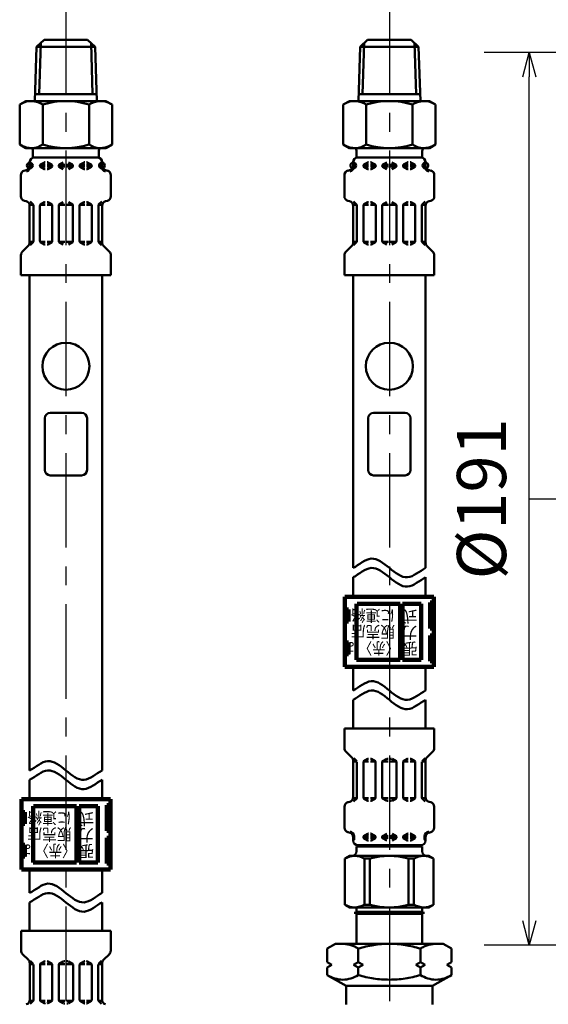
# Model space of a CAD drawing. Units: millimetres. Extents: x 0 to 1470, y -2 to 1040.
# Drawn here: x 215 to 328, y 577 to 788 of the extents above; entities that cross this region are included whole.
import ezdxf

# ---------------------------------------------------------------- set-up
doc = ezdxf.new("R2010")
doc.units = ezdxf.units.MM
doc.header["$LTSCALE"] = 0.636614
doc.linetypes.add('CENTER', pattern=[50.8, 31.75, -6.35, 6.35, -6.35])
for name, color, linetype in [('NoLayerName_001', 7, 'Continuous'), ('NoLayerName_002', 7, 'Continuous'), ('NoLayerName_003', 7, 'Continuous'), ('NoLayerName_004', 7, 'Continuous'), ('NoLayerName_005', 7, 'Continuous'), ('NoLayerName_007', 7, 'Continuous'), ('NoLayerName_010', 7, 'Continuous'), ('NoLayerName_011', 7, 'Continuous'), ('NoLayerName_013', 7, 'Continuous'), ('NoLayerName_015', 7, 'Continuous')]:
    doc.layers.add(name, color=color, linetype=linetype)
doc.styles.get("Standard").update_dxf_attribs({"font": 'txt', "bigfont": 'extfont2'})
doc.dimstyles.get("Standard").update_dxf_attribs({"dimtxt": 2.5, "dimasz": 2.5, "dimexe": 1.25, "dimexo": 0.625, "dimtad": 1, "dimzin": 0, "dimdsep": 46, "dimtxsty": 'Standard', "dimcen": 2.5, "dimadec": 0, "dimazin": 0, "dimtfac": 0.75, "dimtmove": 0, "dimatfit": 3, "dimfxl": 1, "dimarcsym": 0})

# ---------------------------------------------------------------- blocks, each defined once
blk = doc.blocks.new('_OPEN30')
at = {"color": 0, "linetype": 'ByBlock', "lineweight": -2}
for p, q in [((-1, 0.267949), (0, 0)), ((0, 0), (-1, -0.267949)), ((0, 0), (-1, 0))]:
    blk.add_line(p, q, dxfattribs=at)
blk = doc.blocks.new('*D61')
at = {"layer": 'Defpoints', "color": 0}
for p in [(323.57, 780.69), (435.04, 780.69), (435.03, 589.69)]:
    blk.add_point(p, dxfattribs=at)
at = {"layer": 'NoLayerName_001', "color": 0, "linetype": 'Continuous', "lineweight": 25}
for p, q in [((435.04, 780.69), (313.95, 780.69)), ((323.57, 594.94), (323.57, 775.44)), ((435.03, 589.69), (313.95, 589.69))]:
    blk.add_line(p, q, dxfattribs=at)
at = {"layer": 'NoLayerName_001', "color": 0, "lineweight": 25, "xscale": 5.25, "yscale": 5.25, "zscale": 5.25}
for p, rotation in [((323.57, 780.69), 90), ((323.57, 589.69), 270)]:
    blk.add_blockref('_OPEN30', p, dxfattribs=dict(at, rotation=rotation))
at = {"layer": 'NoLayerName_001', "color": 0, "lineweight": 25, "insert": (314.71, 685.2), "char_height": 10.5, "attachment_point": 5, "rotation": 90}
blk.add_mtext('%%c191', dxfattribs=at)

msp = doc.modelspace()

# ---------------------------------------------------------------- linework, layer by layer
at = {"layer": 'NoLayerName_001', "color": 7, "linetype": 'CENTER', "lineweight": 25}
msp.add_line((323.57, 685.19), (376.6, 685.19), dxfattribs=at)
at = {"layer": 'NoLayerName_001', "color": 54, "linetype": 'Continuous', "lineweight": 50}
for p, q in [((285.11, 608.8), (284.16, 608.26)), ((302.11, 608.8), (285.11, 608.8)), ((302.11, 608.8), (303.06, 608.26)), ((284.16, 598.35), (284.16, 608.26)), ((288.32, 598.38), (288.32, 608.23)), ((288.32, 608.23), (289.48, 608.23)), ((289.48, 598.38), (289.48, 608.23)), ((297.74, 598.38), (297.74, 608.23)), ((297.74, 608.23), (298.91, 608.23)), ((298.91, 598.38), (298.91, 608.23)), ((303.06, 598.35), (303.06, 608.26)), ((285.11, 597.8), (284.16, 598.35)), ((288.32, 598.38), (289.48, 598.38)), ((297.74, 598.38), (298.91, 598.38)), ((302.11, 597.8), (303.06, 598.35)), ((286.65, 596.88), (286.65, 597.8)), ((300.65, 596.88), (300.65, 597.8))]:
    msp.add_line(p, q, dxfattribs=at)
for centre, radius, start, end in [((286.22, 604.69), 4.11, 59.2712, 119.9219), ((293.61, 593.75), 15.06, 74.0819, 105.9181), ((301.01, 604.69), 4.11, 60.0781, 120.7288), ((286.22, 601.92), 4.11, 240.0781, 300.7288), ((293.61, 612.86), 15.06, 254.0819, 285.9181), ((301.01, 601.92), 4.11, 239.2712, 299.9219)]:
    msp.add_arc(centre, radius, start, end, dxfattribs=at)
for points in [[(285.9, 670.41), (287.19, 671.08), (289.77, 673.55), (293.65, 670.41), (297.52, 667.27), (300.11, 669.74), (301.4, 670.41)], [(285.9, 668.41), (287.19, 669.08), (289.77, 671.55), (293.65, 668.41), (297.52, 665.27), (300.11, 667.74), (301.4, 668.41)], [(285.9, 644.19), (287.19, 644.86), (289.77, 647.34), (293.65, 644.19), (297.52, 641.05), (300.11, 643.53), (301.4, 644.19)], [(285.9, 642.19), (287.19, 642.86), (289.77, 645.34), (293.65, 642.19), (297.52, 639.05), (300.11, 641.53), (301.4, 642.19)], [(216.74, 627.09), (218.03, 627.76), (220.62, 630.24), (224.49, 627.09), (228.37, 623.95), (230.95, 626.43), (232.24, 627.09)], [(216.74, 625.09), (218.03, 625.76), (220.62, 628.24), (224.49, 625.09), (228.37, 621.95), (230.95, 624.43), (232.24, 625.09)], [(216.74, 600.88), (218.03, 601.54), (220.62, 604.02), (224.49, 600.88), (228.37, 597.73), (230.95, 600.21), (232.24, 600.88)], [(216.74, 598.88), (218.03, 599.54), (220.62, 602.02), (224.49, 598.88), (228.37, 595.73), (230.95, 598.21), (232.24, 598.88)]]:
    msp.add_open_spline(points, degree=3, dxfattribs=at)
at = {"layer": 'NoLayerName_002', "color": 54, "linetype": 'Continuous', "lineweight": 50}
for p, q in [((280.37, 588.98), (282.15, 590)), ((282.15, 590), (305.15, 590)), ((283.9, 590), (283.68, 590)), ((284.12, 589.99), (283.9, 590)), ((284.34, 589.96), (284.12, 589.99)), ((284.56, 589.93), (284.34, 589.96)), ((284.78, 589.89), (284.56, 589.93)), ((284.99, 589.84), (284.78, 589.89)), ((285.2, 589.78), (284.99, 589.84)), ((285.41, 589.72), (285.2, 589.78)), ((290.7, 589.8), (290.28, 589.74)), ((291.12, 589.85), (290.7, 589.8)), ((291.54, 589.9), (291.12, 589.85)), ((291.96, 589.94), (291.54, 589.9)), ((292.38, 589.97), (291.96, 589.94)), ((292.8, 589.99), (292.38, 589.97)), ((293.22, 590), (292.8, 589.99)), ((293.65, 590), (293.22, 590)), ((293.65, 590), (294.07, 590)), ((294.07, 590), (294.49, 589.99)), ((294.49, 589.99), (294.91, 589.97)), ((294.91, 589.97), (295.33, 589.94)), ((295.33, 589.94), (295.75, 589.9)), ((295.75, 589.9), (296.17, 589.85)), ((296.17, 589.85), (296.59, 589.8)), ((296.59, 589.8), (297.01, 589.74)), ((301.88, 589.72), (302.09, 589.78)), ((302.09, 589.78), (302.3, 589.84)), ((302.3, 589.84), (302.52, 589.89)), ((302.52, 589.89), (302.73, 589.93)), ((302.73, 589.93), (302.95, 589.96)), ((302.95, 589.96), (303.17, 589.99)), ((303.17, 589.99), (303.39, 590)), ((303.39, 590), (303.61, 590)), ((306.93, 588.98), (305.15, 590)), ((280.37, 586.08), (280.37, 588.98)), ((285.62, 589.65), (285.41, 589.72)), ((285.83, 589.57), (285.62, 589.65)), ((286.03, 589.49), (285.83, 589.57)), ((286.23, 589.4), (286.03, 589.49)), ((286.43, 589.3), (286.23, 589.4)), ((286.63, 589.2), (286.43, 589.3)), ((286.82, 589.09), (286.63, 589.2)), ((287.01, 588.98), (286.82, 589.09)), ((287.4, 589.1), (287.01, 588.98)), ((287.01, 586.08), (287.01, 588.98)), ((287.81, 589.21), (287.4, 589.1)), ((288.22, 589.32), (287.81, 589.21)), ((288.63, 589.42), (288.22, 589.32)), ((289.04, 589.51), (288.63, 589.42)), ((289.45, 589.59), (289.04, 589.51)), ((289.87, 589.67), (289.45, 589.59)), ((290.28, 589.74), (289.87, 589.67)), ((297.01, 589.74), (297.43, 589.67)), ((297.43, 589.67), (297.84, 589.59)), ((297.84, 589.59), (298.25, 589.51)), ((298.25, 589.51), (298.67, 589.42)), ((298.67, 589.42), (299.08, 589.32)), ((299.08, 589.32), (299.48, 589.21)), ((299.48, 589.21), (299.89, 589.1)), ((299.89, 589.1), (300.29, 588.98)), ((300.29, 588.98), (300.47, 589.09)), ((300.29, 586.08), (300.29, 588.98)), ((300.47, 589.09), (300.67, 589.2)), ((300.67, 589.2), (300.86, 589.3)), ((300.86, 589.3), (301.06, 589.4)), ((301.06, 589.4), (301.26, 589.49)), ((301.26, 589.49), (301.46, 589.57)), ((301.46, 589.57), (301.67, 589.65)), ((301.67, 589.65), (301.88, 589.72)), ((306.93, 586.08), (306.93, 588.98)), ((281.37, 585.5), (280.37, 586.08)), ((287.01, 586.08), (286.01, 585.5)), ((288.01, 585.5), (287.01, 586.08)), ((299.29, 585.5), (300.29, 586.08)), ((300.29, 586.08), (301.29, 585.5)), ((305.93, 585.5), (306.93, 586.08)), ((280.37, 584.93), (281.37, 585.5)), ((280.37, 583.33), (280.37, 584.93)), ((286.01, 585.5), (287.01, 584.93)), ((287.01, 584.93), (288.01, 585.5)), ((287.01, 583.33), (287.01, 584.93)), ((300.29, 584.93), (299.29, 585.5)), ((301.29, 585.5), (300.29, 584.93)), ((300.29, 583.33), (300.29, 584.93)), ((306.93, 584.93), (305.93, 585.5)), ((306.93, 583.33), (306.93, 584.93)), ((280.37, 583.33), (284.4, 581)), ((280.75, 583.11), (280.37, 583.33)), ((281.14, 582.92), (280.75, 583.11)), ((281.55, 582.75), (281.14, 582.92)), ((281.96, 582.61), (281.55, 582.75)), ((282.39, 582.49), (281.96, 582.61)), ((282.82, 582.4), (282.39, 582.49)), ((283.25, 582.35), (282.82, 582.4)), ((283.69, 582.33), (283.25, 582.35)), ((284.13, 582.35), (283.69, 582.33)), ((284.56, 582.4), (284.13, 582.35)), ((284.99, 582.49), (284.56, 582.4)), ((285.41, 582.61), (284.99, 582.49)), ((285.83, 582.75), (285.41, 582.61)), ((286.23, 582.92), (285.83, 582.75)), ((286.63, 583.12), (286.23, 582.92)), ((287.01, 583.33), (286.63, 583.12)), ((287.4, 583.22), (287.01, 583.33)), ((287.81, 583.1), (287.4, 583.22)), ((288.22, 583), (287.81, 583.1)), ((288.63, 582.9), (288.22, 583)), ((289.04, 582.81), (288.63, 582.9)), ((289.46, 582.73), (289.04, 582.81)), ((289.87, 582.66), (289.46, 582.73)), ((290.29, 582.59), (289.87, 582.66)), ((290.7, 582.53), (290.29, 582.59)), ((291.12, 582.48), (290.7, 582.53)), ((291.54, 582.43), (291.12, 582.48)), ((291.96, 582.4), (291.54, 582.43)), ((292.38, 582.37), (291.96, 582.4)), ((292.8, 582.35), (292.38, 582.37)), ((293.23, 582.34), (292.8, 582.35)), ((293.65, 582.33), (293.23, 582.34)), ((293.65, 582.33), (294.07, 582.34)), ((294.07, 582.34), (294.49, 582.35)), ((294.49, 582.35), (294.91, 582.37)), ((294.91, 582.37), (295.33, 582.4)), ((295.33, 582.4), (295.75, 582.43)), ((295.75, 582.43), (296.17, 582.48)), ((296.17, 582.48), (296.59, 582.53)), ((296.59, 582.53), (297.01, 582.59)), ((297.01, 582.59), (297.42, 582.66)), ((297.42, 582.66), (297.84, 582.73)), ((297.84, 582.73), (298.25, 582.81)), ((298.25, 582.81), (298.66, 582.9)), ((298.66, 582.9), (299.07, 583)), ((299.07, 583), (299.48, 583.1)), ((299.48, 583.1), (299.89, 583.22)), ((299.89, 583.22), (300.29, 583.33)), ((300.29, 583.33), (300.67, 583.12)), ((300.67, 583.12), (301.06, 582.92)), ((301.06, 582.92), (301.47, 582.75)), ((301.47, 582.75), (301.88, 582.61)), ((301.88, 582.61), (302.3, 582.49)), ((302.3, 582.49), (302.73, 582.4)), ((302.73, 582.4), (303.17, 582.35)), ((306.93, 583.33), (302.9, 581)), ((303.17, 582.35), (303.61, 582.33)), ((303.61, 582.33), (304.04, 582.35)), ((304.04, 582.35), (304.48, 582.4)), ((304.48, 582.4), (304.91, 582.49)), ((304.91, 582.49), (305.33, 582.61)), ((305.33, 582.61), (305.75, 582.75)), ((305.75, 582.75), (306.15, 582.92)), ((306.15, 582.92), (306.54, 583.11)), ((306.54, 583.11), (306.93, 583.33)), ((284.4, 581), (284.4, 577)), ((284.4, 581), (302.9, 581)), ((302.9, 581), (302.9, 577))]:
    msp.add_line(p, q, dxfattribs=at)
at = {"layer": 'NoLayerName_003', "color": 54, "linetype": 'Continuous', "lineweight": 100}
for p, q in [((284.15, 664.24), (284.15, 649.24)), ((303.15, 664.24), (284.15, 664.24)), ((303.15, 664.24), (303.15, 649.24)), ((284.9, 661.49), (284.15, 661.49)), ((284.9, 658.99), (284.9, 661.49)), ((286.65, 650.74), (286.65, 662.74)), ((295.95, 662.74), (286.75, 662.74)), ((295.95, 650.74), (295.95, 662.74)), ((296.45, 650.74), (296.45, 662.74)), ((300.45, 662.74), (296.45, 662.74)), ((300.45, 650.74), (300.45, 662.74)), ((302.4, 662.99), (303.15, 662.99)), ((302.4, 657.49), (302.4, 662.99)), ((303.15, 661.39), (302.4, 661.39)), ((284.15, 658.99), (284.9, 658.99)), ((302.4, 659.09), (303.15, 659.09)), ((303.15, 657.49), (302.4, 657.49)), ((302.4, 655.99), (303.15, 655.99)), ((302.4, 650.49), (302.4, 655.99)), ((284.9, 654.49), (284.15, 654.49)), ((284.9, 651.99), (284.9, 654.49)), ((303.15, 654.39), (302.4, 654.39)), ((284.15, 651.99), (284.9, 651.99)), ((302.4, 652.09), (303.15, 652.09)), ((303.15, 649.24), (284.15, 649.24)), ((286.65, 650.74), (295.95, 650.74)), ((296.45, 650.74), (300.45, 650.74)), ((303.15, 650.49), (302.4, 650.49)), ((214.99, 620.93), (214.99, 605.93)), ((233.99, 620.93), (214.99, 620.93)), ((217.49, 607.43), (217.49, 619.43)), ((226.79, 619.43), (217.59, 619.43)), ((226.79, 607.43), (226.79, 619.43)), ((227.29, 607.43), (227.29, 619.43)), ((231.29, 619.43), (227.29, 619.43)), ((231.29, 607.43), (231.29, 619.43)), ((233.24, 619.68), (233.99, 619.68)), ((233.24, 614.18), (233.24, 619.68)), ((233.99, 620.93), (233.99, 605.93)), ((215.74, 618.18), (214.99, 618.18)), ((215.74, 615.68), (215.74, 618.18)), ((233.99, 618.08), (233.24, 618.08)), ((214.99, 615.68), (215.74, 615.68)), ((233.24, 615.78), (233.99, 615.78)), ((233.99, 614.18), (233.24, 614.18)), ((215.74, 611.18), (214.99, 611.18)), ((215.74, 608.68), (215.74, 611.18)), ((233.24, 612.68), (233.99, 612.68)), ((233.24, 607.18), (233.24, 612.68)), ((233.99, 611.08), (233.24, 611.08)), ((233.24, 608.78), (233.99, 608.78)), ((214.99, 608.68), (215.74, 608.68)), ((217.49, 607.43), (226.79, 607.43)), ((227.29, 607.43), (231.29, 607.43)), ((233.99, 607.18), (233.24, 607.18)), ((233.99, 605.93), (214.99, 605.93))]:
    msp.add_line(p, q, dxfattribs=at)
at = {"layer": 'NoLayerName_003', "color": 54, "linetype": 'Continuous', "lineweight": 50}
for p, q in [((286.65, 596.88), (300.65, 596.88)), ((287.05, 596.65), (286.65, 596.88)), ((286.65, 596.42), (287.05, 596.65)), ((286.65, 596.42), (300.65, 596.42)), ((300.25, 596.65), (300.65, 596.88)), ((300.65, 596.42), (300.25, 596.65))]:
    msp.add_line(p, q, dxfattribs=at)
at = {"layer": 'NoLayerName_004', "color": 6, "linetype": 'CENTER', "lineweight": 25}
for p, q in [((224.49, 792.02), (224.49, 506.58)), ((293.65, 792.02), (293.65, 549.9))]:
    msp.add_line(p, q, dxfattribs=at)
at = {"layer": 'NoLayerName_005', "color": 54, "linetype": 'Continuous', "lineweight": 50}
for p, q in [((285.9, 644.19), (285.9, 649.24)), ((285.9, 636.08), (285.9, 642.19)), ((284.06, 636.08), (284.06, 631.85)), ((284.06, 636.08), (303.23, 636.08)), ((303.23, 636.08), (303.23, 631.85)), ((284.36, 631.14), (285.62, 629.88)), ((302.94, 631.14), (301.67, 629.88)), ((285.91, 629.17), (285.91, 621.35)), ((286.71, 629.01), (285.91, 629.01)), ((286.03, 629.7), (286.66, 629.07)), ((286.71, 628.92), (286.71, 621.24)), ((288.11, 628.89), (288.11, 621.28)), ((288.15, 629.01), (289.21, 629.01)), ((288.21, 629.06), (289.07, 629.56)), ((289.17, 629.58), (289.21, 629.58)), ((289.66, 629.58), (289.61, 629.58)), ((290.68, 629.01), (289.61, 629.01)), ((290.61, 629.06), (289.76, 629.56)), ((290.71, 628.89), (290.71, 621.28)), ((292.11, 629.01), (293.41, 629.01)), ((292.11, 628.89), (292.11, 621.28)), ((292.21, 629.06), (293.07, 629.56)), ((293.17, 629.58), (293.41, 629.58)), ((294.13, 629.58), (293.88, 629.58)), ((295.18, 629.01), (293.88, 629.01)), ((295.08, 629.06), (294.23, 629.56)), ((295.18, 628.89), (295.18, 621.28)), ((296.58, 628.89), (296.58, 621.28)), ((296.62, 629.01), (297.68, 629.01)), ((296.68, 629.06), (297.53, 629.56)), ((297.63, 629.58), (297.68, 629.58)), ((298.13, 629.58), (298.08, 629.58)), ((299.14, 629.01), (298.08, 629.01)), ((299.08, 629.06), (298.23, 629.56)), ((299.18, 628.89), (299.18, 621.28)), ((300.58, 629.01), (301.38, 629.01)), ((300.58, 628.92), (300.58, 621.24)), ((301.27, 629.7), (300.64, 629.07)), ((301.38, 629.17), (301.38, 621.35)), ((284.06, 619.32), (284.06, 614.85)), ((284.81, 620.29), (285.17, 620.39)), ((286.68, 621.16), (285.9, 621.16)), ((286.66, 621.1), (286.01, 620.46)), ((288.15, 621.16), (289.21, 621.16)), ((288.21, 621.1), (289.07, 620.61)), ((289.17, 620.58), (289.21, 620.58)), ((290.68, 621.16), (289.61, 621.16)), ((289.66, 620.58), (289.61, 620.58)), ((290.61, 621.1), (289.76, 620.61)), ((292.11, 621.16), (293.41, 621.16)), ((292.21, 621.1), (293.07, 620.61)), ((293.17, 620.58), (293.41, 620.58)), ((295.18, 621.16), (293.88, 621.16)), ((294.13, 620.58), (293.88, 620.58)), ((295.08, 621.1), (294.23, 620.61)), ((296.62, 621.16), (297.68, 621.16)), ((296.68, 621.1), (297.53, 620.61)), ((297.63, 620.58), (297.68, 620.58)), ((299.14, 621.16), (298.08, 621.16)), ((298.13, 620.58), (298.08, 620.58)), ((299.08, 621.1), (298.23, 620.61)), ((300.62, 621.16), (301.4, 621.16)), ((300.64, 621.1), (301.28, 620.46)), ((302.49, 620.29), (302.12, 620.39)), ((303.23, 619.32), (303.23, 614.85)), ((284.81, 613.88), (285.17, 613.78)), ((285.9, 613.01), (286.15, 613.01)), ((286.15, 613.01), (286.15, 612.37)), ((288.11, 613.01), (289.21, 613.01)), ((288.21, 613.06), (289.07, 613.56)), ((289.17, 613.58), (289.21, 613.58)), ((289.66, 613.58), (289.61, 613.58)), ((289.61, 613.01), (290.68, 613.01)), ((290.61, 613.06), (289.76, 613.56)), ((292.11, 613.01), (293.41, 613.01)), ((292.21, 613.06), (293.07, 613.56)), ((295.18, 613.01), (293.88, 613.01)), ((295.08, 613.06), (294.23, 613.56)), ((297.68, 613.01), (296.62, 613.01)), ((296.68, 613.06), (297.53, 613.56)), ((297.63, 613.58), (297.68, 613.58)), ((298.13, 613.58), (298.08, 613.58)), ((299.18, 613.01), (298.08, 613.01)), ((299.08, 613.06), (298.23, 613.56)), ((301.14, 613.01), (301.14, 612.37)), ((301.4, 613.01), (301.14, 613.01)), ((302.49, 613.88), (302.12, 613.78)), ((285.91, 612.82), (285.91, 612.08)), ((285.91, 612.66), (286.15, 612.66)), ((286.91, 611.08), (300.38, 611.08)), ((288.11, 612.89), (288.11, 612.78)), ((288.11, 612.66), (289.21, 612.66)), ((288.21, 612.6), (289.07, 612.11)), ((289.17, 612.08), (289.21, 612.08)), ((289.61, 612.66), (290.71, 612.66)), ((289.66, 612.08), (289.61, 612.08)), ((290.61, 612.6), (289.76, 612.11)), ((290.71, 612.89), (290.71, 612.78)), ((292.11, 612.89), (292.11, 612.78)), ((292.11, 612.66), (293.41, 612.66)), ((292.21, 612.6), (293.07, 612.11)), ((295.18, 612.66), (293.88, 612.66)), ((295.08, 612.6), (294.23, 612.11)), ((295.18, 612.89), (295.18, 612.78)), ((296.58, 612.89), (296.58, 612.78)), ((297.68, 612.66), (296.58, 612.66)), ((296.68, 612.6), (297.53, 612.11)), ((297.63, 612.08), (297.68, 612.08)), ((299.18, 612.66), (298.08, 612.66)), ((298.13, 612.08), (298.08, 612.08)), ((299.08, 612.6), (298.23, 612.11)), ((299.18, 612.89), (299.18, 612.78)), ((301.38, 612.66), (301.14, 612.66)), ((301.38, 612.82), (301.38, 612.08)), ((286.65, 609.77), (286.65, 610.8)), ((286.65, 610.8), (300.65, 610.8)), ((300.65, 610.8), (300.65, 609.77)), ((216.74, 600.88), (216.74, 605.93)), ((216.74, 592.77), (216.74, 598.88)), ((285.11, 597.8), (302.11, 597.8)), ((286.65, 596.42), (286.65, 590)), ((300.65, 596.42), (300.65, 590)), ((214.91, 592.77), (214.91, 588.53)), ((214.91, 592.77), (234.07, 592.77)), ((234.07, 592.77), (234.07, 588.53)), ((215.2, 587.82), (216.46, 586.56)), ((233.78, 587.82), (232.52, 586.56)), ((216.76, 585.85), (216.76, 578.03)), ((217.56, 585.69), (216.76, 585.69)), ((216.87, 586.38), (217.5, 585.75)), ((217.56, 585.61), (217.56, 577.93)), ((218.96, 585.57), (218.96, 577.96)), ((218.99, 585.69), (220.06, 585.69)), ((219.06, 585.75), (219.91, 586.24)), ((220.01, 586.27), (220.06, 586.27)), ((220.5, 586.27), (220.46, 586.27)), ((221.52, 585.69), (220.46, 585.69)), ((221.46, 585.75), (220.6, 586.24)), ((221.56, 585.57), (221.56, 577.96)), ((222.96, 585.69), (224.26, 585.69)), ((222.96, 585.57), (222.96, 577.96)), ((223.06, 585.75), (223.91, 586.24)), ((224.01, 586.27), (224.26, 586.27)), ((224.97, 586.27), (224.72, 586.27)), ((226.02, 585.69), (224.72, 585.69)), ((225.92, 585.75), (225.07, 586.24)), ((226.02, 585.57), (226.02, 577.96)), ((227.42, 585.57), (227.42, 577.96)), ((227.46, 585.69), (228.52, 585.69)), ((227.52, 585.75), (228.38, 586.24)), ((228.48, 586.27), (228.52, 586.27)), ((228.97, 586.27), (228.92, 586.27)), ((229.99, 585.69), (228.92, 585.69)), ((229.92, 585.75), (229.07, 586.24)), ((230.02, 585.57), (230.02, 577.96)), ((231.42, 585.69), (232.22, 585.69)), ((231.42, 585.61), (231.42, 577.93)), ((232.11, 586.38), (231.48, 585.75)), ((232.22, 585.85), (232.22, 578.03)), ((217.52, 577.84), (216.74, 577.84)), ((217.5, 577.79), (216.85, 577.14)), ((218.99, 577.84), (220.06, 577.84)), ((219.06, 577.79), (219.91, 577.29)), ((220.01, 577.27), (220.06, 577.27)), ((221.52, 577.84), (220.46, 577.84)), ((220.5, 577.27), (220.46, 577.27)), ((221.46, 577.79), (220.6, 577.29)), ((222.96, 577.84), (224.26, 577.84)), ((223.06, 577.79), (223.91, 577.29)), ((224.01, 577.27), (224.26, 577.27)), ((226.02, 577.84), (224.72, 577.84)), ((224.97, 577.27), (224.72, 577.27)), ((225.92, 577.79), (225.07, 577.29)), ((227.46, 577.84), (228.52, 577.84)), ((227.52, 577.79), (228.38, 577.29)), ((228.48, 577.27), (228.52, 577.27)), ((229.99, 577.84), (228.92, 577.84)), ((228.97, 577.27), (228.92, 577.27)), ((229.92, 577.79), (229.07, 577.29)), ((231.46, 577.84), (232.24, 577.84)), ((231.48, 577.79), (232.13, 577.14))]:
    msp.add_line(p, q, dxfattribs=at)
for centre, radius, start, end in [((285.06, 631.85), 1, 180, 225), ((284.91, 629.17), 1, 0, 45), ((302.38, 629.17), 1, 135, 180), ((302.23, 631.85), 1, 315, 0), ((288.31, 628.89), 0.2, 120, 180), ((289.17, 629.38), 0.2, 90, 120), ((289.66, 629.38), 0.2, 60, 90), ((290.51, 628.89), 0.2, 0, 60), ((292.31, 628.89), 0.2, 120, 180), ((294.98, 628.89), 0.2, 0, 60), ((296.78, 628.89), 0.2, 120, 180), ((297.63, 629.38), 0.2, 90, 120), ((298.13, 629.38), 0.2, 60, 90), ((298.98, 628.89), 0.2, 0, 60), ((285.06, 619.32), 1, 105, 180), ((284.91, 621.35), 1, 285, 0), ((286.51, 621.24), 0.2, 315, 0), ((288.31, 621.28), 0.2, 180, 240), ((289.17, 620.78), 0.2, 240, 270), ((289.66, 620.78), 0.2, 270, 300), ((290.51, 621.28), 0.2, 300, 0), ((292.31, 621.28), 0.2, 180, 240), ((294.98, 621.28), 0.2, 300, 0), ((296.78, 621.28), 0.2, 180, 240), ((297.63, 620.78), 0.2, 240, 270), ((298.13, 620.78), 0.2, 270, 300), ((298.98, 621.28), 0.2, 300, 0), ((300.78, 621.24), 0.2, 180, 225), ((302.38, 621.35), 1, 180, 255), ((302.23, 619.32), 1, 0, 75), ((285.06, 614.85), 1, 180, 255), ((284.91, 612.82), 1, 0, 75), ((284.91, 612.82), 1.25, 8.7086, 75), ((288.31, 612.89), 0.2, 120, 180), ((289.17, 613.38), 0.2, 90, 120), ((289.66, 613.38), 0.2, 60, 90), ((290.51, 612.89), 0.2, 0, 60), ((292.31, 612.89), 0.2, 120, 180), ((294.98, 612.89), 0.2, 0, 60), ((296.78, 612.89), 0.2, 120, 180), ((297.63, 613.38), 0.2, 90, 120), ((298.13, 613.38), 0.2, 60, 90), ((298.98, 612.89), 0.2, 0, 60), ((302.38, 612.82), 1.25, 105, 171.2914), ((302.38, 612.82), 1, 105, 180), ((302.23, 614.85), 1, 285, 0), ((286.91, 612.08), 1, 180, 270), ((285.95, 612.37), 0.2, 270, 0), ((288.31, 612.78), 0.2, 180, 240), ((289.17, 612.28), 0.2, 240, 270), ((289.15, 611.4), 0.65, 293.1967, 318.5582), ((289.66, 612.28), 0.2, 270, 300), ((290.51, 612.78), 0.2, 300, 0), ((292.31, 612.78), 0.2, 180, 240), ((294.98, 612.78), 0.2, 300, 0), ((296.78, 612.78), 0.2, 180, 240), ((297.63, 612.28), 0.2, 240, 270), ((298.15, 611.4), 0.65, 221.4418, 246.8033), ((298.13, 612.28), 0.2, 270, 300), ((298.98, 612.78), 0.2, 300, 0), ((300.38, 612.08), 1, 270, 0), ((301.34, 612.37), 0.2, 180, 270), ((285.65, 609.8), 1, 270, 0), ((301.65, 609.8), 1, 180, 270), ((215.91, 588.53), 1, 180, 225), ((233.07, 588.53), 1, 315, 0), ((215.76, 585.85), 1, 0, 45), ((219.16, 585.57), 0.2, 120, 180), ((220.01, 586.07), 0.2, 90, 120), ((220.5, 586.07), 0.2, 60, 90), ((221.36, 585.57), 0.2, 0, 60), ((223.16, 585.57), 0.2, 120, 180), ((225.82, 585.57), 0.2, 0, 60), ((227.62, 585.57), 0.2, 120, 180), ((228.48, 586.07), 0.2, 90, 120), ((228.97, 586.07), 0.2, 60, 90), ((229.82, 585.57), 0.2, 0, 60), ((233.22, 585.85), 1, 135, 180), ((215.76, 578.03), 1, 285, 0), ((217.36, 577.93), 0.2, 315, 0), ((219.16, 577.96), 0.2, 180, 240), ((220.01, 577.47), 0.2, 240, 270), ((220.5, 577.47), 0.2, 270, 300), ((221.36, 577.96), 0.2, 300, 0), ((223.16, 577.96), 0.2, 180, 240), ((225.82, 577.96), 0.2, 300, 0), ((227.62, 577.96), 0.2, 180, 240), ((228.48, 577.47), 0.2, 240, 270), ((228.97, 577.47), 0.2, 270, 300), ((229.82, 577.96), 0.2, 300, 0), ((231.62, 577.93), 0.2, 180, 225), ((233.22, 578.03), 1, 180, 255)]:
    msp.add_arc(centre, radius, start, end, dxfattribs=at)
at = {"layer": 'NoLayerName_007', "color": 21, "linetype": 'Continuous', "lineweight": 50}
for p, q in [((216.72, 756.28), (216.98, 756.28)), ((216.74, 756.47), (216.74, 757.21)), ((216.74, 756.63), (216.98, 756.63)), ((216.98, 756.28), (216.98, 756.93)), ((218.95, 756.63), (220.06, 756.63)), ((218.95, 756.4), (218.95, 756.51)), ((218.95, 756.28), (220.06, 756.28)), ((219.06, 756.69), (219.91, 757.18)), ((219.06, 756.22), (219.91, 755.73)), ((220.02, 757.21), (220.06, 757.21)), ((220.51, 757.21), (220.46, 757.21)), ((220.46, 756.63), (221.57, 756.63)), ((220.46, 756.28), (221.53, 756.28)), ((221.47, 756.69), (220.61, 757.18)), ((221.47, 756.22), (220.61, 755.73)), ((221.57, 756.4), (221.57, 756.51)), ((222.98, 756.63), (224.29, 756.63)), ((222.98, 756.4), (222.98, 756.51)), ((222.98, 756.28), (224.29, 756.28)), ((223.08, 756.69), (223.94, 757.18)), ((223.08, 756.22), (223.94, 755.73)), ((226, 756.63), (224.69, 756.63)), ((226, 756.28), (224.69, 756.28)), ((225.9, 756.69), (225.04, 757.18)), ((225.9, 756.22), (225.04, 755.73)), ((226, 756.4), (226, 756.51)), ((228.52, 756.63), (227.41, 756.63)), ((227.41, 756.4), (227.41, 756.51)), ((228.52, 756.28), (227.45, 756.28)), ((227.51, 756.69), (228.37, 757.18)), ((227.51, 756.22), (228.37, 755.73)), ((228.47, 757.21), (228.52, 757.21)), ((228.97, 757.21), (228.92, 757.21)), ((230.03, 756.63), (228.92, 756.63)), ((230.03, 756.28), (228.92, 756.28)), ((229.92, 756.69), (229.07, 757.18)), ((229.92, 756.22), (229.07, 755.73)), ((230.03, 756.4), (230.03, 756.51)), ((232, 756.28), (232, 756.93)), ((232.24, 756.63), (232, 756.63)), ((232.26, 756.28), (232, 756.28)), ((232.24, 756.47), (232.24, 757.21)), ((285.88, 756.28), (286.14, 756.28)), ((285.9, 756.47), (285.9, 757.21)), ((285.9, 756.63), (286.14, 756.63)), ((286.14, 756.28), (286.14, 756.93)), ((288.11, 756.63), (289.22, 756.63)), ((288.11, 756.4), (288.11, 756.51)), ((288.11, 756.28), (289.22, 756.28)), ((288.21, 756.69), (289.07, 757.18)), ((288.21, 756.22), (289.07, 755.73)), ((289.17, 757.21), (289.22, 757.21)), ((289.67, 757.21), (289.62, 757.21)), ((289.62, 756.63), (290.73, 756.63)), ((289.62, 756.28), (290.69, 756.28)), ((290.63, 756.69), (289.77, 757.18)), ((290.63, 756.22), (289.77, 755.73)), ((290.73, 756.4), (290.73, 756.51)), ((292.14, 756.63), (293.45, 756.63)), ((292.14, 756.4), (292.14, 756.51)), ((292.14, 756.28), (293.45, 756.28)), ((292.24, 756.69), (293.1, 757.18)), ((292.24, 756.22), (293.1, 755.73)), ((295.16, 756.63), (293.85, 756.63)), ((295.16, 756.28), (293.85, 756.28)), ((295.06, 756.69), (294.2, 757.18)), ((295.06, 756.22), (294.2, 755.73)), ((295.16, 756.4), (295.16, 756.51)), ((297.67, 756.63), (296.57, 756.63)), ((296.57, 756.4), (296.57, 756.51)), ((297.67, 756.28), (296.6, 756.28)), ((296.67, 756.69), (297.53, 757.18)), ((296.67, 756.22), (297.53, 755.73)), ((297.63, 757.21), (297.67, 757.21)), ((298.12, 757.21), (298.08, 757.21)), ((299.18, 756.63), (298.08, 756.63)), ((299.18, 756.28), (298.08, 756.28)), ((299.08, 756.69), (298.22, 757.18)), ((299.08, 756.22), (298.22, 755.73)), ((299.18, 756.4), (299.18, 756.51)), ((301.15, 756.28), (301.15, 756.93)), ((301.4, 756.63), (301.15, 756.63)), ((301.41, 756.28), (301.15, 756.28)), ((301.4, 756.47), (301.4, 757.21)), ((214.88, 749.93), (214.88, 754.43)), ((215.62, 755.4), (215.99, 755.5)), ((220.02, 755.7), (220.06, 755.7)), ((220.51, 755.7), (220.46, 755.7)), ((228.47, 755.7), (228.52, 755.7)), ((228.97, 755.7), (228.92, 755.7)), ((233.36, 755.4), (232.99, 755.5)), ((234.1, 749.93), (234.1, 754.43)), ((284.04, 749.93), (284.04, 754.43)), ((284.78, 755.4), (285.15, 755.5)), ((289.17, 755.7), (289.22, 755.7)), ((289.67, 755.7), (289.62, 755.7)), ((297.63, 755.7), (297.67, 755.7)), ((298.12, 755.7), (298.08, 755.7)), ((302.51, 755.4), (302.14, 755.5)), ((303.26, 749.93), (303.26, 754.43)), ((215.62, 748.96), (215.99, 748.86)), ((217.51, 748.08), (216.72, 748.08)), ((216.74, 740.02), (216.74, 747.88)), ((217.49, 748.13), (216.84, 748.78)), ((217.55, 740.26), (217.55, 747.99)), ((218.95, 740.3), (218.95, 747.96)), ((218.99, 748.08), (220.06, 748.08)), ((219.06, 748.13), (219.91, 748.63)), ((220.02, 748.66), (220.06, 748.66)), ((220.51, 748.66), (220.46, 748.66)), ((221.53, 748.08), (220.46, 748.08)), ((221.47, 748.13), (220.61, 748.63)), ((221.57, 740.3), (221.57, 747.96)), ((222.98, 748.08), (224.29, 748.08)), ((222.98, 740.3), (222.98, 747.96)), ((223.08, 748.13), (223.94, 748.63)), ((226, 748.08), (224.69, 748.08)), ((225.9, 748.13), (225.04, 748.63)), ((226, 740.3), (226, 747.96)), ((227.41, 740.3), (227.41, 747.96)), ((227.45, 748.08), (228.52, 748.08)), ((227.51, 748.13), (228.37, 748.63)), ((228.47, 748.66), (228.52, 748.66)), ((228.97, 748.66), (228.92, 748.66)), ((229.99, 748.08), (228.92, 748.08)), ((229.92, 748.13), (229.07, 748.63)), ((230.03, 740.3), (230.03, 747.96)), ((231.43, 740.26), (231.43, 747.99)), ((231.47, 748.08), (232.26, 748.08)), ((231.49, 748.13), (232.14, 748.78)), ((232.24, 740.02), (232.24, 747.88)), ((233.36, 748.96), (232.99, 748.86)), ((284.78, 748.96), (285.15, 748.86)), ((286.67, 748.08), (285.88, 748.08)), ((285.9, 740.02), (285.9, 747.88)), ((286.64, 748.13), (285.99, 748.78)), ((286.7, 740.26), (286.7, 747.99)), ((288.11, 740.3), (288.11, 747.96)), ((288.15, 748.08), (289.22, 748.08)), ((288.21, 748.13), (289.07, 748.63)), ((289.17, 748.66), (289.22, 748.66)), ((289.67, 748.66), (289.62, 748.66)), ((290.69, 748.08), (289.62, 748.08)), ((290.63, 748.13), (289.77, 748.63)), ((290.73, 740.3), (290.73, 747.96)), ((292.14, 748.08), (293.45, 748.08)), ((292.14, 740.3), (292.14, 747.96)), ((292.24, 748.13), (293.1, 748.63)), ((295.16, 748.08), (293.85, 748.08)), ((295.06, 748.13), (294.2, 748.63)), ((295.16, 740.3), (295.16, 747.96)), ((296.57, 740.3), (296.57, 747.96)), ((296.6, 748.08), (297.67, 748.08)), ((296.67, 748.13), (297.53, 748.63)), ((297.63, 748.66), (297.67, 748.66)), ((298.12, 748.66), (298.08, 748.66)), ((299.15, 748.08), (298.08, 748.08)), ((299.08, 748.13), (298.22, 748.63)), ((299.18, 740.3), (299.18, 747.96)), ((300.59, 740.26), (300.59, 747.99)), ((300.63, 748.08), (301.41, 748.08)), ((300.65, 748.13), (301.3, 748.78)), ((301.4, 740.02), (301.4, 747.88)), ((302.51, 748.96), (302.14, 748.86)), ((217.55, 740.18), (216.74, 740.18)), ((216.85, 739.49), (217.49, 740.12)), ((218.99, 740.18), (220.06, 740.18)), ((219.06, 740.12), (219.91, 739.63)), ((220.02, 739.6), (220.06, 739.6)), ((221.53, 740.18), (220.46, 740.18)), ((220.51, 739.6), (220.46, 739.6)), ((221.47, 740.12), (220.61, 739.63)), ((222.98, 740.18), (224.29, 740.18)), ((223.08, 740.12), (223.94, 739.63)), ((226, 740.18), (224.69, 740.18)), ((225.9, 740.12), (225.04, 739.63)), ((227.45, 740.18), (228.52, 740.18)), ((227.51, 740.12), (228.37, 739.63)), ((228.47, 739.6), (228.52, 739.6)), ((229.99, 740.18), (228.92, 740.18)), ((228.97, 739.6), (228.92, 739.6)), ((229.92, 740.12), (229.07, 739.63)), ((231.43, 740.18), (232.24, 740.18)), ((232.13, 739.49), (231.49, 740.12)), ((286.7, 740.18), (285.9, 740.18)), ((286.01, 739.49), (286.64, 740.12)), ((288.15, 740.18), (289.22, 740.18)), ((288.21, 740.12), (289.07, 739.63)), ((289.17, 739.6), (289.22, 739.6)), ((290.69, 740.18), (289.62, 740.18)), ((289.67, 739.6), (289.62, 739.6)), ((290.63, 740.12), (289.77, 739.63)), ((292.14, 740.18), (293.45, 740.18)), ((292.24, 740.12), (293.1, 739.63)), ((295.16, 740.18), (293.85, 740.18)), ((295.06, 740.12), (294.2, 739.63)), ((296.6, 740.18), (297.67, 740.18)), ((296.67, 740.12), (297.53, 739.63)), ((297.63, 739.6), (297.67, 739.6)), ((299.15, 740.18), (298.08, 740.18)), ((298.12, 739.6), (298.08, 739.6)), ((299.08, 740.12), (298.22, 739.63)), ((300.59, 740.18), (301.4, 740.18)), ((301.28, 739.49), (300.65, 740.12)), ((214.88, 733.06), (214.88, 737.32)), ((215.17, 738.03), (216.45, 739.3)), ((233.81, 738.03), (232.53, 739.3)), ((234.1, 733.06), (234.1, 737.32)), ((284.04, 733.06), (284.04, 737.32)), ((284.33, 738.03), (285.6, 739.3)), ((302.96, 738.03), (301.69, 739.3)), ((303.26, 733.06), (303.26, 737.32)), ((234.1, 733.06), (214.88, 733.06)), ((303.26, 733.06), (284.04, 733.06))]:
    msp.add_line(p, q, dxfattribs=at)
for centre in [(216.78, 756.51), (232.2, 756.51), (285.94, 756.51), (301.36, 756.51)]:
    msp.add_circle(centre, 0.616, dxfattribs=at)
for centre, radius, start, end in [((215.73, 756.47), 1.01, 285, 0), ((215.73, 756.47), 1.26, 285, 351.2914), ((217.75, 757.21), 1.01, 90, 180), ((216.78, 756.93), 0.201, 0, 90), ((219.16, 756.51), 0.201, 120, 180), ((219.16, 756.4), 0.201, 180, 240), ((220.02, 757.01), 0.201, 90, 120), ((220.51, 757.01), 0.201, 60, 90), ((221.37, 756.51), 0.201, 0, 60), ((221.37, 756.4), 0.201, 300, 0), ((223.18, 756.51), 0.201, 120, 180), ((223.18, 756.4), 0.201, 180, 240), ((225.8, 756.51), 0.201, 0, 60), ((225.8, 756.4), 0.201, 300, 0), ((227.61, 756.51), 0.201, 120, 180), ((227.61, 756.4), 0.201, 180, 240), ((228.47, 757.01), 0.201, 90, 120), ((228.97, 757.01), 0.201, 60, 90), ((229.82, 756.51), 0.201, 0, 60), ((229.82, 756.4), 0.201, 300, 0), ((231.23, 757.21), 1.01, 0, 90), ((232.2, 756.93), 0.201, 90, 180), ((233.25, 756.47), 1.26, 188.7086, 255), ((233.25, 756.47), 1.01, 180, 255), ((284.89, 756.47), 1.01, 285, 0), ((284.89, 756.47), 1.26, 285, 351.2914), ((286.9, 757.21), 1.01, 90, 180), ((285.94, 756.93), 0.201, 0, 90), ((288.31, 756.51), 0.201, 120, 180), ((288.31, 756.4), 0.201, 180, 240), ((289.17, 757.01), 0.201, 90, 120), ((289.67, 757.01), 0.201, 60, 90), ((290.53, 756.51), 0.201, 0, 60), ((290.53, 756.4), 0.201, 300, 0), ((292.34, 756.51), 0.201, 120, 180), ((292.34, 756.4), 0.201, 180, 240), ((294.96, 756.51), 0.201, 0, 60), ((294.96, 756.4), 0.201, 300, 0), ((296.77, 756.51), 0.201, 120, 180), ((296.77, 756.4), 0.201, 180, 240), ((297.63, 757.01), 0.201, 90, 120), ((298.12, 757.01), 0.201, 60, 90), ((298.98, 756.51), 0.201, 0, 60), ((298.98, 756.4), 0.201, 300, 0), ((300.39, 757.21), 1.01, 0, 90), ((301.36, 756.93), 0.201, 90, 180), ((302.4, 756.47), 1.26, 188.7086, 255), ((302.4, 756.47), 1.01, 180, 255), ((215.88, 754.43), 1.01, 105, 180), ((220.02, 755.9), 0.201, 240, 270), ((220.51, 755.9), 0.201, 270, 300), ((228.47, 755.9), 0.201, 240, 270), ((228.97, 755.9), 0.201, 270, 300), ((233.1, 754.43), 1.01, 0, 75), ((285.04, 754.43), 1.01, 105, 180), ((289.17, 755.9), 0.201, 240, 270), ((289.67, 755.9), 0.201, 270, 300), ((297.63, 755.9), 0.201, 240, 270), ((298.12, 755.9), 0.201, 270, 300), ((302.25, 754.43), 1.01, 0, 75), ((215.88, 749.93), 1.01, 180, 255), ((233.1, 749.93), 1.01, 285, 0), ((285.04, 749.93), 1.01, 180, 255), ((302.25, 749.93), 1.01, 285, 0), ((215.73, 747.88), 1.01, 0, 75), ((217.34, 747.99), 0.201, 0, 45), ((219.16, 747.96), 0.201, 120, 180), ((220.02, 748.46), 0.201, 90, 120), ((220.51, 748.46), 0.201, 60, 90), ((221.37, 747.96), 0.201, 0, 60), ((223.18, 747.96), 0.201, 120, 180), ((225.8, 747.96), 0.201, 0, 60), ((227.61, 747.96), 0.201, 120, 180), ((228.47, 748.46), 0.201, 90, 120), ((228.97, 748.46), 0.201, 60, 90), ((229.82, 747.96), 0.201, 0, 60), ((231.64, 747.99), 0.201, 135, 180), ((233.25, 747.88), 1.01, 105, 180), ((284.89, 747.88), 1.01, 0, 75), ((286.5, 747.99), 0.201, 0, 45), ((288.31, 747.96), 0.201, 120, 180), ((289.17, 748.46), 0.201, 90, 120), ((289.67, 748.46), 0.201, 60, 90), ((290.53, 747.96), 0.201, 0, 60), ((292.34, 747.96), 0.201, 120, 180), ((294.96, 747.96), 0.201, 0, 60), ((296.77, 747.96), 0.201, 120, 180), ((297.63, 748.46), 0.201, 90, 120), ((298.12, 748.46), 0.201, 60, 90), ((298.98, 747.96), 0.201, 0, 60), ((300.79, 747.99), 0.201, 135, 180), ((302.4, 747.88), 1.01, 105, 180), ((215.73, 740.02), 1.01, 315, 0), ((217.34, 740.26), 0.201, 315, 360), ((219.16, 740.3), 0.201, 180, 240), ((220.02, 739.8), 0.201, 240, 270), ((220.51, 739.8), 0.201, 270, 300), ((221.37, 740.3), 0.201, 300, 0), ((223.18, 740.3), 0.201, 180, 240), ((225.8, 740.3), 0.201, 300, 0), ((227.61, 740.3), 0.201, 180, 240), ((228.47, 739.8), 0.201, 240, 270), ((228.97, 739.8), 0.201, 270, 300), ((229.82, 740.3), 0.201, 300, 0), ((231.64, 740.26), 0.201, 180, 225), ((233.25, 740.02), 1.01, 180, 225), ((284.89, 740.02), 1.01, 315, 0), ((286.5, 740.26), 0.201, 315, 360), ((288.31, 740.3), 0.201, 180, 240), ((289.17, 739.8), 0.201, 240, 270), ((289.67, 739.8), 0.201, 270, 300), ((290.53, 740.3), 0.201, 300, 0), ((292.34, 740.3), 0.201, 180, 240), ((294.96, 740.3), 0.201, 300, 0), ((296.77, 740.3), 0.201, 180, 240), ((297.63, 739.8), 0.201, 240, 270), ((298.12, 739.8), 0.201, 270, 300), ((298.98, 740.3), 0.201, 300, 0), ((300.79, 740.26), 0.201, 180, 225), ((302.4, 740.02), 1.01, 180, 225), ((215.88, 737.32), 1.01, 135, 180), ((233.1, 737.32), 1.01, 0, 45), ((285.04, 737.32), 1.01, 135, 180), ((302.25, 737.32), 1.01, 0, 45)]:
    msp.add_arc(centre, radius, start, end, dxfattribs=at)
at = {"layer": 'NoLayerName_010', "color": 21, "linetype": 'Continuous', "lineweight": 50}
for p, q in [((215.94, 770.3), (214.61, 769.53)), ((214.61, 760.99), (214.61, 769.53)), ((219.55, 760.99), (219.55, 769.53)), ((229.43, 760.99), (229.43, 769.53)), ((233.04, 770.3), (234.37, 769.53)), ((234.37, 760.99), (234.37, 769.53)), ((285.09, 770.3), (283.77, 769.53)), ((283.77, 760.99), (283.77, 769.53)), ((288.71, 760.99), (288.71, 769.53)), ((298.59, 760.99), (298.59, 769.53)), ((302.2, 770.3), (303.53, 769.53)), ((303.53, 760.99), (303.53, 769.53)), ((215.94, 760.23), (214.61, 760.99)), ((233.04, 760.23), (234.37, 760.99)), ((285.09, 760.23), (283.77, 760.99)), ((302.2, 760.23), (303.53, 760.99))]:
    msp.add_line(p, q, dxfattribs=at)
for centre, radius, start, end in [((217.1, 765.97), 4.33, 55.4339, 120), ((224.49, 753.95), 16.35, 72.412, 107.588), ((231.89, 765.97), 4.33, 60, 124.5661), ((286.25, 765.97), 4.33, 55.4339, 120), ((293.65, 753.95), 16.35, 72.412, 107.588), ((301.04, 765.97), 4.33, 60, 124.5661), ((217.1, 764.56), 4.33, 240, 304.5661), ((224.49, 776.58), 16.35, 252.412, 287.588), ((231.89, 764.56), 4.33, 235.4339, 300), ((286.25, 764.56), 4.33, 240, 304.5661), ((293.65, 776.58), 16.35, 252.412, 287.588), ((301.04, 764.56), 4.33, 235.4339, 300)]:
    msp.add_arc(centre, radius, start, end, dxfattribs=at)
at = {"layer": 'NoLayerName_011', "color": 21, "linetype": 'Continuous', "lineweight": 50}
for p, q in [((218.23, 781.87), (217.87, 770.28)), ((218.23, 781.87), (219.84, 783.38)), ((230.75, 781.87), (218.23, 781.87)), ((219.12, 782.7), (218.78, 771.76)), ((229.14, 783.38), (219.84, 783.38)), ((230.75, 781.87), (229.14, 783.38)), ((229.86, 782.7), (230.2, 771.76)), ((230.75, 781.87), (231.11, 770.28)), ((287.39, 781.87), (287.03, 770.28)), ((287.39, 781.87), (288.99, 783.38)), ((299.91, 781.87), (287.39, 781.87)), ((288.28, 782.7), (287.93, 771.76)), ((298.3, 783.38), (288.99, 783.38)), ((299.91, 781.87), (298.3, 783.38)), ((299.02, 782.7), (299.36, 771.76)), ((299.91, 781.87), (300.27, 770.28)), ((231.07, 771.76), (217.91, 771.76)), ((300.22, 771.76), (287.07, 771.76)), ((233.04, 770.3), (215.94, 770.3)), ((302.2, 770.3), (285.09, 770.3)), ((233.04, 760.23), (215.94, 760.23)), ((217.44, 759.73), (217.44, 758.17)), ((231.54, 759.73), (231.54, 758.17)), ((302.2, 760.23), (285.09, 760.23)), ((286.6, 759.73), (286.6, 758.17)), ((300.69, 759.73), (300.69, 758.17)), ((231.54, 758.22), (217.44, 758.22)), ((300.69, 758.22), (286.6, 758.22))]:
    msp.add_line(p, q, dxfattribs=at)
at = {"layer": 'NoLayerName_011', "color": 54, "linetype": 'Continuous', "lineweight": 50}
for p, q in [((216.74, 627.09), (216.74, 733.06)), ((232.24, 627.09), (232.24, 733.06)), ((285.9, 670.41), (285.9, 733.06)), ((301.4, 670.41), (301.4, 733.06)), ((285.9, 664.24), (285.9, 668.41)), ((301.4, 664.24), (301.4, 668.41)), ((301.4, 649.24), (301.4, 644.19)), ((301.4, 642.19), (301.4, 636.08)), ((216.74, 620.93), (216.74, 625.09)), ((232.24, 620.93), (232.24, 625.09)), ((232.24, 605.93), (232.24, 600.88)), ((232.24, 598.88), (232.24, 592.77))]:
    msp.add_line(p, q, dxfattribs=at)
at = {"layer": 'NoLayerName_011', "color": 4, "linetype": 'CENTER', "lineweight": 50}
msp.add_line((286.13, 596.65), (301.17, 596.65), dxfattribs=at)
at = {"layer": 'NoLayerName_011', "color": 21, "linetype": 'Continuous', "lineweight": 50}
for centre, start, end in [((216.94, 759.73), 0, 90), ((232.04, 759.73), 90, 180), ((286.1, 759.73), 0, 90), ((301.2, 759.73), 90, 180)]:
    msp.add_arc(centre, 0.503, start, end, dxfattribs=at)
at = {"layer": 'NoLayerName_013', "color": 21, "linetype": 'Continuous', "lineweight": 50}
for centre in [(224.49, 713.56), (293.65, 713.56)]:
    msp.add_circle(centre, 5.03, dxfattribs=at)
at = {"layer": 'NoLayerName_015', "color": 21, "linetype": 'Continuous', "lineweight": 50}
for p, q in [((221.14, 703.62), (227.84, 703.62)), ((290.29, 703.62), (297, 703.62)), ((219.95, 691.39), (219.95, 702.43)), ((229.03, 691.39), (229.03, 702.43)), ((289.11, 691.39), (289.11, 702.43)), ((298.18, 691.39), (298.18, 702.43)), ((221.14, 690.2), (227.84, 690.2)), ((290.29, 690.2), (297, 690.2))]:
    msp.add_line(p, q, dxfattribs=at)
for centre, start, end in [((221.14, 702.43), 90, 180), ((227.84, 702.43), 0, 90), ((290.29, 702.43), 90, 180), ((297, 702.43), 0, 90), ((221.14, 691.39), 180, 270), ((227.84, 691.39), 270, 0), ((290.29, 691.39), 180, 270), ((297, 691.39), 270, 0)]:
    msp.add_arc(centre, 1.18, start, end, dxfattribs=at)

# ---------------------------------------------------------------- texts
at = {"layer": 'NoLayerName_005', "color": 54, "lineweight": 50, "char_height": 2.5, "attachment_point": 7, "rotation": 180, "line_spacing_factor": 0.6}
for s, insert, width in [('\\A1;\\W0.921954;\\T0.921954;に連絡', (294.85, 661.49), 8.8162), ('\\A1;式', (299.67, 661.34), 3.1875), ('\\A1;\\W0.921954;\\T0.921954;販売店', (294.85, 657.99), 8.8162), ('\\A1;力', (299.67, 657.83), 3.1875), ('\\A1;\\W0.840000;\\T0.840000;〈赤〉は', (295.7, 654.49), 10.625), ('\\A1;張', (299.67, 654.41), 3.1875), ('\\A1;\\W0.921954;\\T0.921954;に連絡', (225.69, 618.18), 8.8162), ('\\A1;式', (230.51, 618.02), 3.1875), ('\\A1;\\W0.921954;\\T0.921954;販売店', (225.69, 614.68), 8.8162), ('\\A1;力', (230.51, 614.51), 3.1875), ('\\A1;\\W0.840000;\\T0.840000;〈赤〉は', (226.54, 611.18), 10.625), ('\\A1;張', (230.51, 611.09), 3.1875)]:
    msp.add_mtext(s, dxfattribs=dict(at, insert=insert, width=width))

# ---------------------------------------------------------------- dimensions: what is measured, and where the dimension line sits
at = {"layer": 'NoLayerName_001', "color": 7, "linetype": 'Continuous', "lineweight": 25}
dim = msp.add_linear_dim(base=(323.57, 780.69), p1=(435.03, 589.69), p2=(435.04, 780.69), angle=90, dimstyle='Standard', override={"dimtxt": 10.5, "dimasz": 5.25, "dimexe": 9.625, "dimexo": 0, "dimgap": 3.5, "dimdec": 1, "dimzin": 8, "dimpost": '%%c<>', "dimblk": 'OPEN30', "dimclrd": 0, "dimclre": 0, "dimclrt": 0, "dimtp": 0, "dimtm": 0, "dimlwd": 25, "dimlwe": 25}, dxfattribs=at)
dim.commit()
dim.dimension.update_dxf_attribs({"geometry": '*D61', "text_midpoint": (323.57, 685.2), "dimtype": 160})

# ---------------------------------------------------------------- leaders
at = {"layer": 'NoLayerName_001', "color": 7, "linetype": 'Continuous', "lineweight": 25, "annotation_type": 0, "has_hookline": 1, "hookline_direction": 1, "text_width": 100.02}
msp.add_leader([(376.6, 685.19), (358.72, 469.57), (353.47, 469.57)], dimstyle='Standard', override={"dimtxt": 10.5, "dimasz": 5.25, "dimgap": 3.5, "dimldrblk": 'OPEN30'}, dxfattribs=at)

doc.saveas('drawing.dxf')
